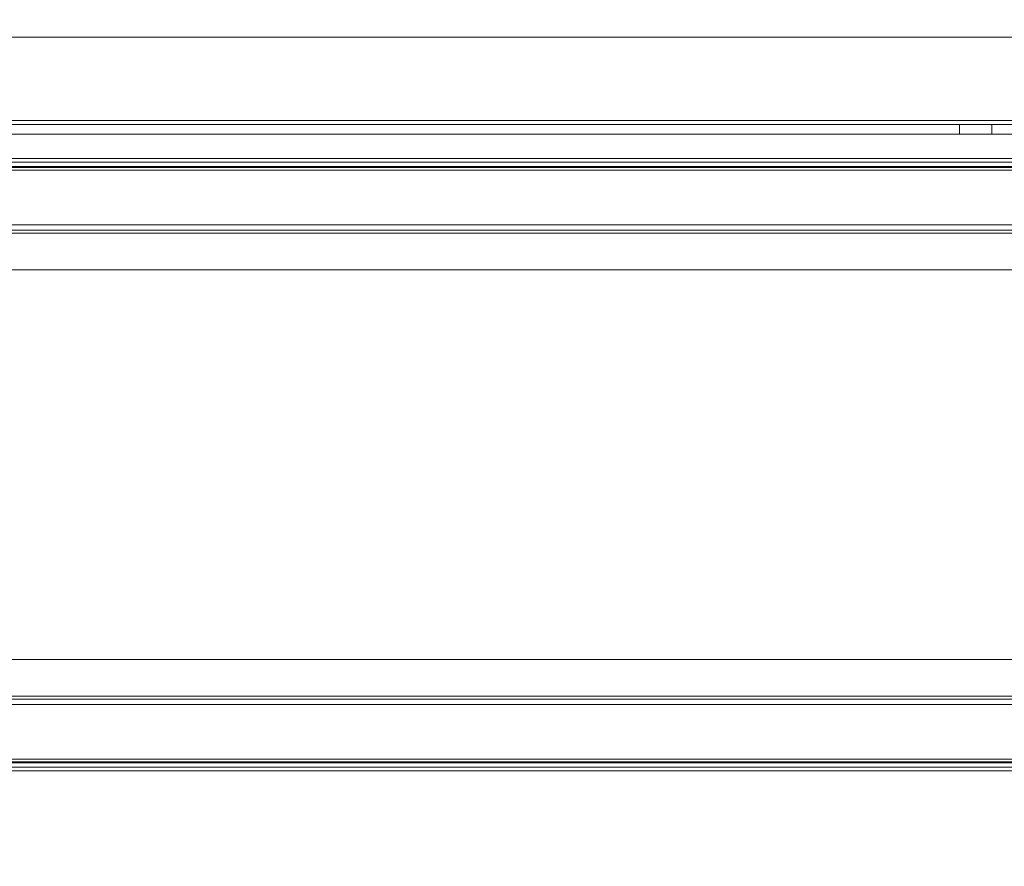
# Model space of a CAD drawing. Units: millimetres. Extents: x 63 to 8570, y 73 to 6079.
# Drawn here: x 3511 to 3663, y 1814 to 1945 of the extents above; entities that cross this region are included whole.
import ezdxf

# ---------------------------------------------------------------- set-up
doc = ezdxf.new("R2010")
doc.units = ezdxf.units.MM
doc.header["$LTSCALE"] = 5
doc.header["$PDSIZE"] = -1
doc.layers.add('Dimensions', color=7, linetype='Continuous')
doc.styles.get("Standard").update_dxf_attribs({"font": 'romans.shx', "width": 0.8})
doc.dimstyles.new('SLDDIMSTYLE2', dxfattribs={"dimscale": 10, "dimtxt": 2.5, "dimasz": 3.302, "dimexe": 1, "dimexo": 1, "dimgap": 0.926042, "dimtad": 1, "dimdec": 0, "dimrnd": 1e-09, "dimzin": 12, "dimdsep": 46, "dimtxsty": 'Standard', "dimcen": 2, "dimadec": 0, "dimazin": 3, "dimtfac": 1, "dimtdec": 0, "dimtmove": 0, "dimatfit": 0, "dimfxl": 1, "dimfrac": 2, "dimtolj": 1, "dimtzin": 12, "dimarcsym": 0})

# ---------------------------------------------------------------- blocks, each defined once
blk = doc.blocks.new('*D11')
at = {"layer": 'Defpoints', "color": 0, "transparency": 16777216}
for p in [(3408.44, 1977.52), (3908.44, 1977.51), (3908.44, 1531.61)]:
    blk.add_point(p, dxfattribs=at)
at = {"layer": 'Dimensions', "color": 0, "lineweight": -2, "transparency": 16777216}
for p, q in [((3408.44, 1957.52), (3408.44, 1511.61)), ((3908.44, 1957.51), (3908.44, 1511.61)), ((3474.48, 1531.61), (3842.4, 1531.61))]:
    blk.add_line(p, q, dxfattribs=at)
at = {"layer": 'Dimensions', "color": 0, "transparency": 16777216}
for points in [[(3474.48, 1542.61), (3474.48, 1520.6), (3408.44, 1531.61)], [(3842.4, 1542.61), (3842.4, 1520.6), (3908.44, 1531.61)]]:
    blk.add_solid(points, dxfattribs=at)
at = {"layer": 'Dimensions', "color": 0, "transparency": 16777216, "insert": (3658.44, 1575.13), "char_height": 50, "attachment_point": 5}
blk.add_mtext('\\A1;500', dxfattribs=at)
blk = doc.blocks.new('*D12')
at = {"layer": 'Defpoints', "color": 0, "transparency": 16777216}
for p in [(3358.44, 1930.37), (3958.44, 1930.37), (3958.44, 1422.16)]:
    blk.add_point(p, dxfattribs=at)
at = {"layer": 'Dimensions', "color": 0, "lineweight": -2, "transparency": 16777216}
for p, q in [((3358.44, 1910.37), (3358.44, 1402.16)), ((3958.44, 1910.37), (3958.44, 1402.16)), ((3424.48, 1422.16), (3892.4, 1422.16))]:
    blk.add_line(p, q, dxfattribs=at)
at = {"layer": 'Dimensions', "color": 0, "transparency": 16777216}
for points in [[(3424.48, 1433.17), (3424.48, 1411.16), (3358.44, 1422.16)], [(3892.4, 1433.17), (3892.4, 1411.16), (3958.44, 1422.16)]]:
    blk.add_solid(points, dxfattribs=at)
at = {"layer": 'Dimensions', "color": 0, "transparency": 16777216, "insert": (3658.44, 1465.68), "char_height": 50, "attachment_point": 5}
blk.add_mtext('\\A1;600', dxfattribs=at)

msp = doc.modelspace()

# ---------------------------------------------------------------- linework, layer by layer
at = {"color": 7, "linetype": 'Continuous', "lineweight": 18}
for p, q in [((3444.94, 1942.51), (3871.94, 1942.51)), ((3871.94, 1942.51), (3444.94, 1942.51)), ((3871.94, 1942.51), (3444.94, 1942.51)), ((3404.94, 1929.61), (3911.94, 1929.61)), ((3911.94, 1929.61), (3404.94, 1929.61)), ((3911.94, 1929.61), (3404.94, 1929.61)), ((3911.94, 1929.01), (3404.94, 1929.01)), ((3404.94, 1929.01), (3911.94, 1929.01)), ((3444.94, 1929.61), (3871.94, 1929.61)), ((3871.94, 1929.61), (3444.94, 1929.61)), ((3444.94, 1929.61), (3871.94, 1929.61)), ((3444.94, 1929.01), (3871.94, 1929.01)), ((3871.94, 1929.01), (3444.94, 1929.01)), ((3655.94, 1929.01), (3655.94, 1927.51)), ((3655.94, 1929.01), (3655.94, 1927.51)), ((3660.94, 1929.01), (3655.96, 1929.01)), ((3660.94, 1927.51), (3660.94, 1929.01)), ((3660.94, 1927.51), (3660.94, 1929.01)), ((3404.94, 1927.51), (3911.94, 1927.51)), ((3911.94, 1927.51), (3404.94, 1927.51)), ((3871.94, 1927.51), (3444.94, 1927.51)), ((3444.94, 1927.51), (3871.94, 1927.51)), ((3655.94, 1927.51), (3660.93, 1927.51)), ((3953.86, 1923.72), (3364.73, 1923.72)), ((3953.86, 1923.72), (3364.73, 1923.72)), ((3953.85, 1922.52), (3364.73, 1922.52)), ((3953.85, 1922.52), (3364.73, 1922.52)), ((3953.14, 1923.19), (3365.45, 1923.2)), ((3954.21, 1921.92), (3364.37, 1921.92)), ((3953.14, 1922.34), (3365.45, 1922.35)), ((3940.54, 1913.48), (3378.04, 1913.48)), ((3940.54, 1912.63), (3378.04, 1912.64)), ((3940.54, 1912.21), (3378.04, 1912.21)), ((3378.04, 1906.5), (3940.54, 1906.5)), ((3378.04, 1846.27), (3940.54, 1846.26)), ((3940.54, 1840.55), (3378.04, 1840.55)), ((3940.54, 1840.13), (3378.04, 1840.13)), ((3940.54, 1839.28), (3378.04, 1839.28)), ((3364.37, 1830.84), (3954.21, 1830.84)), ((3364.73, 1830.24), (3953.85, 1830.24)), ((3364.73, 1830.24), (3953.85, 1830.24)), ((3365.45, 1830.42), (3953.14, 1830.41)), ((3364.73, 1829.04), (3953.85, 1829.04)), ((3364.73, 1829.04), (3953.85, 1829.04)), ((3365.45, 1829.57), (3953.14, 1829.56))]:
    msp.add_line(p, q, dxfattribs=at)
at = {"color": 7, "linetype": 'Continuous', "lineweight": 18, "flags": 128}
for points in [[(3655.94, 1929.01), (3656.02, 1929.01), (3656.25, 1929.01), (3656.62, 1929.01), (3657.1, 1929.01), (3657.67, 1929.01), (3658.28, 1929.01), (3658.91, 1929.01), (3659.5, 1929.01), (3660.03, 1929.01), (3660.46, 1929.01), (3660.76, 1929.01), (3660.92, 1929.01), (3660.92, 1929.01), (3660.76, 1929.01), (3660.46, 1929.01), (3660.03, 1929.01), (3659.5, 1929.01), (3658.91, 1929.01), (3658.28, 1929.01), (3657.67, 1929.01), (3657.1, 1929.01), (3656.62, 1929.01), (3656.25, 1929.01), (3656.02, 1929.01), (3655.94, 1929.01)], [(3658.44, 1927.51), (3657.82, 1927.51), (3657.23, 1927.51), (3656.73, 1927.51), (3656.33, 1927.51), (3656.06, 1927.51), (3655.94, 1927.51), (3655.98, 1927.51), (3656.18, 1927.51), (3656.51, 1927.51), (3656.97, 1927.51), (3657.52, 1927.51), (3658.12, 1927.51), (3658.75, 1927.51), (3659.36, 1927.51), (3659.91, 1927.51), (3660.36, 1927.51), (3660.7, 1927.51), (3660.89, 1927.51), (3660.93, 1927.51), (3660.82, 1927.51), (3660.55, 1927.51), (3660.15, 1927.51), (3659.64, 1927.51), (3659.06, 1927.51), (3658.44, 1927.51)]]:
    msp.add_lwpolyline(points, dxfattribs=at)

# ---------------------------------------------------------------- dimensions: what is measured, and where the dimension line sits
at = {"layer": 'Dimensions'}
for base, p1, p2, picture, middle in [((3908.44, 1531.61), (3408.44, 1977.52), (3908.44, 1977.51), '*D11', (3658.44, 1575.13)), ((3958.44, 1422.16), (3358.44, 1930.37), (3958.44, 1930.37), '*D12', (3658.44, 1465.68))]:
    dim = msp.add_linear_dim(base=base, p1=p1, p2=p2, dimstyle='SLDDIMSTYLE2', override={"dimscale": 20}, dxfattribs=at)
    dim.commit()
    dim.dimension.update_dxf_attribs({"geometry": picture, "text_midpoint": middle})

doc.saveas('drawing.dxf')
